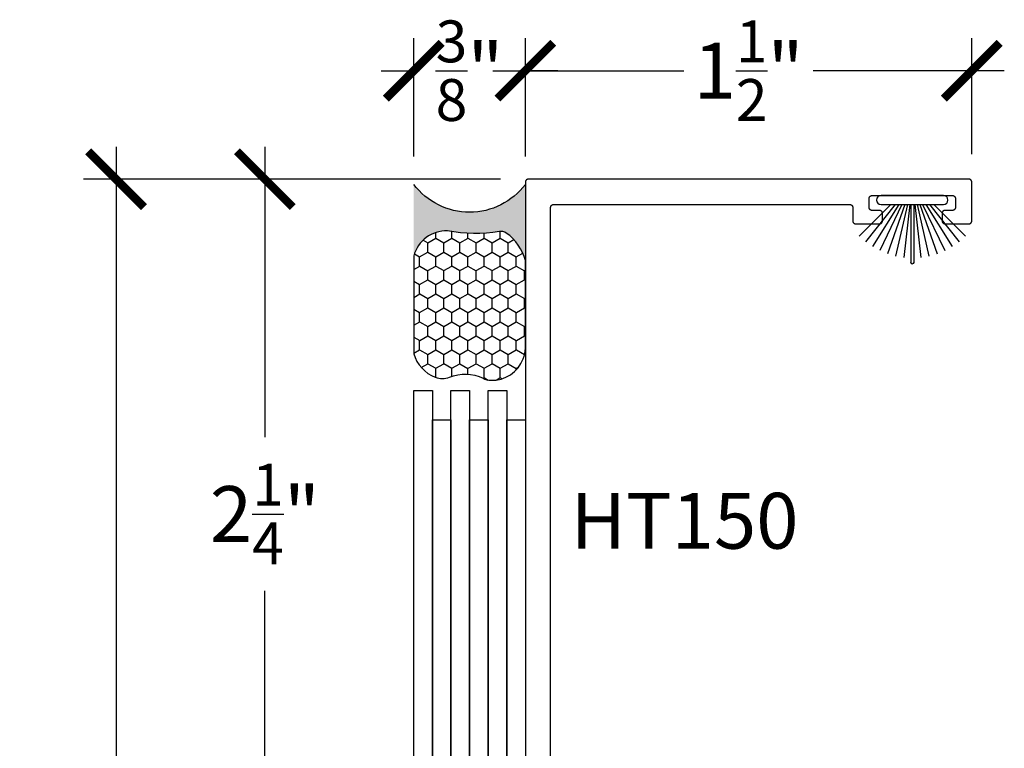
# Model space of a CAD drawing. Units: inches. Extents: x 0 to 70, y -0.1 to 43.6.
# Drawn here: x 54.5 to 57.8, y 7.8 to 10.3 of the extents above; entities that cross this region are included whole.
import ezdxf

# ---------------------------------------------------------------- set-up
doc = ezdxf.new("R2010")
doc.units = ezdxf.units.IN
doc.header["$LTSCALE"] = 0.5
doc.header["$MEASUREMENT"] = 0
for name, color, linetype in [('Arcadia-Dim', 4, 'Continuous'), ('Arcadia-Profile', 5, 'Continuous'), ('Arcadia-Shade', 8, 'Continuous'), ('Arcadia-Text', 3, 'Continuous')]:
    doc.layers.add(name, color=color, linetype=linetype)
doc.styles.get("Standard").update_dxf_attribs({"font": 'ARIALN.TTF'})
doc.dimstyles.new('Arcadia-2', dxfattribs={"dimscale": 2, "dimtxt": 0.0938, "dimasz": 0.0938, "dimexe": 0.0546, "dimexo": 0.0469, "dimgap": 0.0469, "dimtad": 0, "dimtih": 1, "dimdec": 4, "dimrnd": 0.0625, "dimzin": 3, "dimdsep": 46, "dimlunit": 4, "dimtxsty": 'Standard', "dimblk": 'ARCHTICK', "dimcen": 0.0469, "dimdle": 0.0546, "dimclrd": 256, "dimclre": 256, "dimclrt": 256, "dimadec": 0, "dimazin": 0, "dimtfac": 0.75, "dimtix": 1, "dimtmove": 2, "dimatfit": 3, "dimfxl": 1, "dimtolj": 1, "dimtzin": 3, "dimlwd": -3, "dimlwe": -3, "dimarcsym": 0})

# ---------------------------------------------------------------- blocks, each defined once
blk = doc.blocks.new('Sealant')
at = {"layer": 'Arcadia-Profile'}
blk.add_hatch(color=256, dxfattribs=at).paths.add_polyline_path([(0, 0.375), (-0.2562, 0.375, -0.178193), (-0.1636, 0.311, -0.197623), (-0.1584, 0.2878, 0.090019), (-0.1563, 0.1134, -0.343509), (-0.2403, 0), (0, 0, -0.5)])
at = {"layer": 'Arcadia-Shade'}
h = blk.add_hatch(dxfattribs=at)
h.set_pattern_fill('HONEY', color=256, scale=0.25, style=0)
h.paths.add_polyline_path([(-0.1584, 0.2878, 0.197623), (-0.1636, 0.311, 0.178193), (-0.2562, 0.375), (-0.5503, 0.375, 0.095417), (-0.5864, 0.368, 0.320488), (-0.6583, 0.2586, 0.107217), (-0.6516, 0.2329, -0.220053), (-0.6479, 0.1199, 0.197198), (-0.6484, 0.0725, 0.229419), (-0.5691, 0), (-0.2403, 0, 0.343509), (-0.1563, 0.1134, -0.090019)])
at = {"layer": 'Arcadia-Profile'}
blk.add_lwpolyline([(-0.6516, 0.2329, -0.107345), (-0.6583, 0.2586, -0.32041), (-0.5864, 0.368, -0.095417), (-0.5503, 0.375), (-0.2562, 0.375, -0.178193), (-0.1636, 0.311, -0.197623), (-0.1584, 0.2878, 0.090019), (-0.1563, 0.1134, -0.343509), (-0.2403, 0), (-0.5691, 0, -0.229419), (-0.6484, 0.0725, -0.197198), (-0.6479, 0.1199, 0.220053)], format="xyb", close=True, dxfattribs=at)
blk.add_arc((0.1406, 0.1875), 0.2344, 126.8699, 233.1301, dxfattribs=at)
blk = doc.blocks.new('_ArchTick')
at = {"color": 0, "linetype": 'ByBlock', "lineweight": -3, "const_width": 0.15}
blk.add_lwpolyline([(-0.5, -0.5), (0.5, 0.5)], dxfattribs=at)
blk = doc.blocks.new('*D115')
at = {"layer": 'Arcadia-Dim', "lineweight": -3, "transparency": 16777216}
for p, q in [((56.1596, 9.837), (56.1596, 10.2342)), ((57.6596, 9.8443), (57.6596, 10.2342)), ((56.0504, 10.125), (56.6922, 10.125)), ((57.7688, 10.125), (57.127, 10.125))]:
    blk.add_line(p, q, dxfattribs=at)
at = {"layer": 'Defpoints', "color": 0, "lineweight": -3, "transparency": 16777216}
for p in [(56.1596, 10.125), (56.1596, 9.7432), (57.6596, 9.7505)]:
    blk.add_point(p, dxfattribs=at)
at = {"layer": 'Arcadia-Dim', "lineweight": -3, "transparency": 16777216, "xscale": 0.1876, "yscale": 0.1876, "zscale": 0.1876, "rotation": 180}
blk.add_blockref('_ArchTick', (56.1596, 10.125), dxfattribs=at)
at = {"layer": 'Arcadia-Dim', "lineweight": -3, "transparency": 16777216, "xscale": 0.1876, "yscale": 0.1876, "zscale": 0.1876}
blk.add_blockref('_ArchTick', (57.6596, 10.125), dxfattribs=at)
at = {"layer": 'Arcadia-Dim', "transparency": 16777216, "insert": (56.9096, 10.125), "char_height": 0.1876, "attachment_point": 5}
blk.add_mtext('\\A1;1{\\H0.750000x;\\S1/2;}"', dxfattribs=at)
blk = doc.blocks.new('*D116')
at = {"layer": 'Arcadia-Dim', "lineweight": -3, "transparency": 16777216}
for p, q in [((55.7846, 9.837), (55.7846, 10.2342)), ((56.1596, 9.837), (56.1596, 10.2342)), ((55.6754, 10.125), (55.8032, 10.125)), ((56.2688, 10.125), (56.1409, 10.125))]:
    blk.add_line(p, q, dxfattribs=at)
at = {"layer": 'Defpoints', "color": 0, "lineweight": -3, "transparency": 16777216}
for p in [(55.7846, 10.125), (55.7846, 9.7432), (56.1596, 9.7432)]:
    blk.add_point(p, dxfattribs=at)
at = {"layer": 'Arcadia-Dim', "lineweight": -3, "transparency": 16777216, "xscale": 0.1876, "yscale": 0.1876, "zscale": 0.1876, "rotation": 180}
blk.add_blockref('_ArchTick', (55.7846, 10.125), dxfattribs=at)
at = {"layer": 'Arcadia-Dim', "lineweight": -3, "transparency": 16777216, "xscale": 0.1876, "yscale": 0.1876, "zscale": 0.1876}
blk.add_blockref('_ArchTick', (56.1596, 10.125), dxfattribs=at)
at = {"layer": 'Arcadia-Dim', "transparency": 16777216, "insert": (55.9721, 10.125), "char_height": 0.1876, "attachment_point": 5}
blk.add_mtext('\\A1;{\\H0.750000x;\\S3/8;}"', dxfattribs=at)
blk = doc.blocks.new('*D117')
at = {"layer": 'Arcadia-Dim', "lineweight": -3, "transparency": 16777216}
for p, q in [((55.2846, 9.8697), (55.2846, 8.8938)), ((56.0758, 9.7605), (55.1754, 9.7605)), ((55.2846, 7.4013), (55.2846, 8.3773)), ((56.0758, 7.5105), (55.1754, 7.5105))]:
    blk.add_line(p, q, dxfattribs=at)
at = {"layer": 'Defpoints', "color": 0, "lineweight": -3, "transparency": 16777216}
for p in [(56.1696, 9.7605), (55.2846, 7.5105), (56.1696, 7.5105)]:
    blk.add_point(p, dxfattribs=at)
at = {"layer": 'Arcadia-Dim', "lineweight": -3, "transparency": 16777216, "xscale": 0.1876, "yscale": 0.1876, "zscale": 0.1876}
for p, rotation in [((55.2846, 9.7605), 90), ((55.2846, 7.5105), 270)]:
    blk.add_blockref('_ArchTick', p, dxfattribs=dict(at, rotation=rotation))
at = {"layer": 'Arcadia-Dim', "transparency": 16777216, "insert": (55.2846, 8.6355), "char_height": 0.1876, "attachment_point": 5}
blk.add_mtext('\\A1;2{\\H0.750000x;\\S1/4;}"', dxfattribs=at)
blk = doc.blocks.new('*D88')
at = {"layer": 'Arcadia-Dim', "lineweight": -3, "transparency": 16777216}
for p, q in [((54.7846, 9.8697), (54.7846, 7.7691)), ((56.0758, 9.7605), (54.6754, 9.7605)), ((54.7846, 5.1513), (54.7846, 7.252)), ((56.0758, 5.2605), (54.6754, 5.2605))]:
    blk.add_line(p, q, dxfattribs=at)
at = {"layer": 'Defpoints', "color": 0, "lineweight": -3, "transparency": 16777216}
for p in [(54.7846, 9.7605), (56.1696, 9.7605), (56.1696, 5.2605)]:
    blk.add_point(p, dxfattribs=at)
at = {"layer": 'Arcadia-Dim', "lineweight": -3, "transparency": 16777216, "xscale": 0.1876, "yscale": 0.1876, "zscale": 0.1876}
for p, rotation in [((54.7846, 9.7605), 90), ((54.7846, 5.2605), 270)]:
    blk.add_blockref('_ArchTick', p, dxfattribs=dict(at, rotation=rotation))
at = {"layer": 'Arcadia-Dim', "transparency": 16777216, "insert": (54.7846, 7.5105), "char_height": 0.1876, "attachment_point": 5}
blk.add_mtext('\\A1;4{\\H0.750000x;\\S1/2;}"', dxfattribs=at)
blk = doc.blocks.new('B270PILE')
at = {"layer": 'Arcadia-Profile'}
for p, q in [((-0.0165, 0.03), (-0.0561, 0.2037)), ((-0.0081, 0.03), (-0.0282, 0.2084)), ((-0.005, 0.03), (-0.005, 0.225)), ((0.005, 0.03), (0.005, 0.225)), ((0.0081, 0.03), (0.0282, 0.2084)), ((0.0165, 0.03), (0.0561, 0.2037)), ((-0.0453, 0.03), (-0.1341, 0.1714)), ((-0.0347, 0.03), (-0.1094, 0.185)), ((-0.0252, 0.03), (-0.0833, 0.1959)), ((0.0252, 0.03), (0.0833, 0.1959)), ((0.0347, 0.03), (0.1094, 0.185)), ((0.0453, 0.03), (0.1341, 0.1714)), ((-0.0721, 0.03), (-0.1783, 0.1362)), ((-0.0575, 0.03), (-0.1572, 0.155)), ((0.0575, 0.03), (0.1572, 0.155)), ((0.0721, 0.03), (0.1783, 0.1362))]:
    blk.add_line(p, q, dxfattribs=at)
blk.add_lwpolyline([(-0.105, 0, -1), (-0.105, 0.03), (0.105, 0.03, -1), (0.105, 0), (0.105, 0)], format="xyb", close=True, dxfattribs=at)
blk.add_arc((0, 0.225), 0.005, 0, 180, dxfattribs=at)

msp = doc.modelspace()

# ---------------------------------------------------------------- linework, layer by layer
at = {"layer": 'Arcadia-Profile', "lineweight": -3, "elevation": -19.12612}
msp.add_lwpolyline([(56.24456, 7.60553), (56.24456, 9.66553), (56.24457, 9.66605), (56.24462, 9.66658), (56.24468, 9.66709), (56.24478, 9.66761), (56.2449, 9.66812), (56.24505, 9.66862), (56.24522, 9.66911), (56.24542, 9.6696), (56.24565, 9.67007), (56.2459, 9.67053), (56.24617, 9.67098), (56.24647, 9.67141), (56.24679, 9.67182), (56.24713, 9.67222), (56.24749, 9.6726), (56.24787, 9.67296), (56.24827, 9.6733), (56.24868, 9.67362), (56.24911, 9.67392), (56.24956, 9.67419), (56.25002, 9.67444), (56.25049, 9.67467), (56.25098, 9.67487), (56.25147, 9.67504), (56.25197, 9.67519), (56.25248, 9.67531), (56.253, 9.67541), (56.25352, 9.67548), (56.25404, 9.67552), (56.25456, 9.67553), (57.24956, 9.67553), (57.25008, 9.67552), (57.25061, 9.67548), (57.25112, 9.67541), (57.25164, 9.67531), (57.25215, 9.67519), (57.25265, 9.67504), (57.25314, 9.67487), (57.25363, 9.67467), (57.2541, 9.67444), (57.25456, 9.67419), (57.25501, 9.67392), (57.25544, 9.67362), (57.25585, 9.6733), (57.25625, 9.67296), (57.25663, 9.6726), (57.25699, 9.67222), (57.25733, 9.67182), (57.25765, 9.67141), (57.25795, 9.67098), (57.25822, 9.67053), (57.25847, 9.67007), (57.2587, 9.6696), (57.2589, 9.66911), (57.25907, 9.66862), (57.25922, 9.66812), (57.25934, 9.66761), (57.25944, 9.66709), (57.25951, 9.66658), (57.25955, 9.66605), (57.25956, 9.66553), (57.25956, 9.62053), (57.25957, 9.62001), (57.25962, 9.61949), (57.25968, 9.61897), (57.25978, 9.61845), (57.2599, 9.61794), (57.26005, 9.61744), (57.26022, 9.61695), (57.26042, 9.61646), (57.26065, 9.61599), (57.2609, 9.61553), (57.26117, 9.61508), (57.26147, 9.61465), (57.26179, 9.61424), (57.26213, 9.61384), (57.26249, 9.61346), (57.26287, 9.6131), (57.26327, 9.61276), (57.26368, 9.61244), (57.26411, 9.61214), (57.26456, 9.61187), (57.26502, 9.61162), (57.26549, 9.61139), (57.26598, 9.61119), (57.26647, 9.61102), (57.26697, 9.61087), (57.26748, 9.61075), (57.268, 9.61065), (57.26852, 9.61059), (57.26904, 9.61054), (57.26956, 9.61053), (57.34956, 9.61053), (57.35008, 9.61054), (57.35061, 9.61059), (57.35112, 9.61065), (57.35164, 9.61075), (57.35215, 9.61087), (57.35265, 9.61102), (57.35314, 9.61119), (57.35363, 9.61139), (57.3541, 9.61162), (57.35456, 9.61187), (57.35501, 9.61214), (57.35544, 9.61244), (57.35585, 9.61276), (57.35625, 9.6131), (57.35663, 9.61346), (57.35699, 9.61384), (57.35733, 9.61424), (57.35765, 9.61465), (57.35795, 9.61508), (57.35822, 9.61553), (57.35847, 9.61599), (57.3587, 9.61646), (57.3589, 9.61695), (57.35907, 9.61744), (57.35922, 9.61794), (57.35934, 9.61845), (57.35944, 9.61897), (57.35951, 9.61949), (57.35955, 9.62001), (57.35956, 9.62053), (57.35956, 9.64553), (57.35955, 9.64605), (57.35951, 9.64658), (57.35944, 9.64709), (57.35934, 9.64761), (57.35922, 9.64812), (57.35907, 9.64862), (57.3589, 9.64911), (57.3587, 9.6496), (57.35847, 9.65007), (57.35822, 9.65053), (57.35795, 9.65098), (57.35765, 9.65141), (57.35733, 9.65182), (57.35699, 9.65222), (57.35663, 9.6526), (57.35625, 9.65296), (57.35585, 9.6533), (57.35544, 9.65362), (57.35501, 9.65392), (57.35456, 9.65419), (57.3541, 9.65444), (57.35363, 9.65467), (57.35314, 9.65487), (57.35265, 9.65504), (57.35215, 9.65519), (57.35164, 9.65531), (57.35112, 9.65541), (57.35061, 9.65548), (57.35008, 9.65552), (57.34956, 9.65553), (57.32456, 9.65553), (57.32404, 9.65554), (57.32352, 9.65559), (57.323, 9.65565), (57.32248, 9.65575), (57.32197, 9.65587), (57.32147, 9.65602), (57.32098, 9.65619), (57.32049, 9.65639), (57.32002, 9.65662), (57.31956, 9.65687), (57.31911, 9.65714), (57.31868, 9.65744), (57.31827, 9.65776), (57.31787, 9.6581), (57.31749, 9.65846), (57.31713, 9.65884), (57.31679, 9.65924), (57.31647, 9.65965), (57.31617, 9.66008), (57.3159, 9.66053), (57.31565, 9.66099), (57.31542, 9.66146), (57.31522, 9.66195), (57.31505, 9.66244), (57.3149, 9.66294), (57.31478, 9.66345), (57.31468, 9.66397), (57.31462, 9.66449), (57.31457, 9.66501), (57.31456, 9.66553), (57.31456, 9.69553), (57.31457, 9.69605), (57.31462, 9.69658), (57.31468, 9.69709), (57.31478, 9.69761), (57.3149, 9.69812), (57.31505, 9.69862), (57.31522, 9.69911), (57.31542, 9.6996), (57.31565, 9.70007), (57.3159, 9.70053), (57.31617, 9.70098), (57.31647, 9.70141), (57.31679, 9.70182), (57.31713, 9.70222), (57.31749, 9.7026), (57.31787, 9.70296), (57.31827, 9.7033), (57.31868, 9.70362), (57.31911, 9.70392), (57.31956, 9.70419), (57.32002, 9.70444), (57.32049, 9.70467), (57.32098, 9.70487), (57.32147, 9.70504), (57.32197, 9.70519), (57.32248, 9.70531), (57.323, 9.70541), (57.32352, 9.70548), (57.32404, 9.70552), (57.32456, 9.70553), (57.59456, 9.70553), (57.59508, 9.70552), (57.59561, 9.70548), (57.59612, 9.70541), (57.59664, 9.70531), (57.59715, 9.70519), (57.59765, 9.70504), (57.59814, 9.70487), (57.59863, 9.70467), (57.5991, 9.70444), (57.59956, 9.70419), (57.60001, 9.70392), (57.60044, 9.70362), (57.60085, 9.7033), (57.60125, 9.70296), (57.60163, 9.7026), (57.60199, 9.70222), (57.60233, 9.70182), (57.60265, 9.70141), (57.60295, 9.70098), (57.60322, 9.70053), (57.60347, 9.70007), (57.6037, 9.6996), (57.6039, 9.69911), (57.60407, 9.69862), (57.60422, 9.69812), (57.60434, 9.69761), (57.60444, 9.69709), (57.60451, 9.69658), (57.60455, 9.69605), (57.60456, 9.69553), (57.60456, 9.66553), (57.60455, 9.66501), (57.60451, 9.66449), (57.60444, 9.66397), (57.60434, 9.66345), (57.60422, 9.66294), (57.60407, 9.66244), (57.6039, 9.66195), (57.6037, 9.66146), (57.60347, 9.66099), (57.60322, 9.66053), (57.60295, 9.66008), (57.60265, 9.65965), (57.60233, 9.65924), (57.60199, 9.65884), (57.60163, 9.65846), (57.60125, 9.6581), (57.60085, 9.65776), (57.60044, 9.65744), (57.60001, 9.65714), (57.59956, 9.65687), (57.5991, 9.65662), (57.59863, 9.65639), (57.59814, 9.65619), (57.59765, 9.65602), (57.59715, 9.65587), (57.59664, 9.65575), (57.59612, 9.65565), (57.59561, 9.65559), (57.59508, 9.65554), (57.59456, 9.65553), (57.56956, 9.65553), (57.56904, 9.65552), (57.56852, 9.65548), (57.568, 9.65541), (57.56748, 9.65531), (57.56697, 9.65519), (57.56647, 9.65504), (57.56598, 9.65487), (57.56549, 9.65467), (57.56502, 9.65444), (57.56456, 9.65419), (57.56411, 9.65392), (57.56368, 9.65362), (57.56327, 9.6533), (57.56287, 9.65296), (57.56249, 9.6526), (57.56213, 9.65222), (57.56179, 9.65182), (57.56147, 9.65141), (57.56117, 9.65098), (57.5609, 9.65053), (57.56065, 9.65007), (57.56042, 9.6496), (57.56022, 9.64911), (57.56005, 9.64862), (57.5599, 9.64812), (57.55978, 9.64761), (57.55968, 9.64709), (57.55962, 9.64658), (57.55957, 9.64605), (57.55956, 9.64553), (57.55956, 9.62053), (57.55957, 9.62001), (57.55962, 9.61949), (57.55968, 9.61897), (57.55978, 9.61845), (57.5599, 9.61794), (57.56005, 9.61744), (57.56022, 9.61695), (57.56042, 9.61646), (57.56065, 9.61599), (57.5609, 9.61553), (57.56117, 9.61508), (57.56147, 9.61465), (57.56179, 9.61424), (57.56213, 9.61384), (57.56249, 9.61346), (57.56287, 9.6131), (57.56327, 9.61276), (57.56368, 9.61244), (57.56411, 9.61214), (57.56456, 9.61187), (57.56502, 9.61162), (57.56549, 9.61139), (57.56598, 9.61119), (57.56647, 9.61102), (57.56697, 9.61087), (57.56748, 9.61075), (57.568, 9.61065), (57.56852, 9.61059), (57.56904, 9.61054), (57.56956, 9.61053), (57.64956, 9.61053), (57.65008, 9.61054), (57.65061, 9.61059), (57.65112, 9.61065), (57.65164, 9.61075), (57.65215, 9.61087), (57.65265, 9.61102), (57.65314, 9.61119), (57.65363, 9.61139), (57.6541, 9.61162), (57.65456, 9.61187), (57.65501, 9.61214), (57.65544, 9.61244), (57.65585, 9.61276), (57.65625, 9.6131), (57.65663, 9.61346), (57.65699, 9.61384), (57.65733, 9.61424), (57.65765, 9.61465), (57.65795, 9.61508), (57.65822, 9.61553), (57.65847, 9.61599), (57.6587, 9.61646), (57.6589, 9.61695), (57.65907, 9.61744), (57.65922, 9.61794), (57.65934, 9.61845), (57.65944, 9.61897), (57.65951, 9.61949), (57.65955, 9.62001), (57.65956, 9.62053), (57.65956, 9.75053), (57.65955, 9.75105), (57.65951, 9.75158), (57.65944, 9.75209), (57.65934, 9.75261), (57.65922, 9.75312), (57.65907, 9.75362), (57.6589, 9.75411), (57.6587, 9.7546), (57.65847, 9.75507), (57.65822, 9.75553), (57.65795, 9.75598), (57.65765, 9.75641), (57.65733, 9.75682), (57.65699, 9.75722), (57.65663, 9.7576), (57.65625, 9.75796), (57.65585, 9.7583), (57.65544, 9.75862), (57.65501, 9.75892), (57.65456, 9.75919), (57.6541, 9.75944), (57.65363, 9.75967), (57.65314, 9.75987), (57.65265, 9.76004), (57.65215, 9.76019), (57.65164, 9.76031), (57.65112, 9.76041), (57.65061, 9.76048), (57.65008, 9.76052), (57.64956, 9.76053), (56.16956, 9.76053), (56.16904, 9.76052), (56.16852, 9.76048), (56.168, 9.76041), (56.16748, 9.76031), (56.16697, 9.76019), (56.16647, 9.76004), (56.16598, 9.75987), (56.16549, 9.75967), (56.16502, 9.75944), (56.16456, 9.75919), (56.16411, 9.75892), (56.16368, 9.75862), (56.16327, 9.7583), (56.16287, 9.75796), (56.16249, 9.7576), (56.16213, 9.75722), (56.16179, 9.75682), (56.16147, 9.75641), (56.16117, 9.75598), (56.1609, 9.75553), (56.16065, 9.75507), (56.16042, 9.7546), (56.16022, 9.75411), (56.16005, 9.75362), (56.1599, 9.75312), (56.15978, 9.75261), (56.15968, 9.75209), (56.15962, 9.75158), (56.15957, 9.75105), (56.15956, 9.75053), (56.15956, 7.52053)], dxfattribs=at)
for points in [[(55.78456, 9.05069), (55.84706, 9.05069), (55.84706, 6.06325), (55.78456, 6.06325)], [(55.90956, 9.05069), (55.97206, 9.05069), (55.97206, 6.06325), (55.90956, 6.06325)], [(56.03456, 9.05069), (56.09706, 9.05069), (56.09706, 6.06325), (56.03456, 6.06325)], [(55.84706, 8.95219), (55.90956, 8.95219), (55.90956, 5.96474), (55.84706, 5.96474)], [(55.97206, 8.95219), (56.03456, 8.95219), (56.03456, 5.96474), (55.97206, 5.96474)], [(56.09706, 8.95219), (56.15956, 8.95219), (56.15956, 5.96474), (56.09706, 5.96474)]]:
    msp.add_lwpolyline(points, close=True, dxfattribs=at)

# ---------------------------------------------------------------- block references
at = {"layer": 'Arcadia-Profile', "lineweight": -3, "xscale": -1, "rotation": 270}
msp.add_blockref('Sealant', (55.78456, 9.74323, -19.12612), dxfattribs=at)
at = {"layer": 'Arcadia-Profile', "xscale": -1, "rotation": 180}
msp.add_blockref('B270PILE', (57.45956, 9.70553, -19.12612), dxfattribs=at)

# ---------------------------------------------------------------- texts
at = {"layer": 'Arcadia-Text', "lineweight": -3}
msp.add_text('HT150', height=0.1875, dxfattribs=at).set_placement((56.31185, 8.51916, -19.12612))

# ---------------------------------------------------------------- dimensions: what is measured, and where the dimension line sits
at = {"layer": 'Arcadia-Dim'}
for base, p1, p2, angle, picture, middle in [((55.78456, 10.12501, -19.12612), (56.15956, 9.74323, -19.12612), (55.78456, 9.74323, -19.12612), 180, '*D116', (55.97206, 10.12501, -19.12612)), ((56.15956, 10.12501, -19.12612), (57.65956, 9.75053, -19.12612), (56.15956, 9.74323, -19.12612), 180, '*D115', (56.90956, 10.12501, -19.12612)), ((55.28456, 7.51053, -19.12612), (56.16956, 9.76053, -19.12612), (56.16956, 7.51053, -19.12612), 90, '*D117', (55.28456, 8.63553, -19.12612))]:
    dim = msp.add_linear_dim(base=base, p1=p1, p2=p2, angle=angle, dimstyle='Arcadia-2', dxfattribs=at)
    dim.commit()
    dim.dimension.update_dxf_attribs({"geometry": picture, "text_midpoint": middle, "dimtype": 160})
dim = msp.add_linear_dim(base=(54.78456, 9.76053, -19.12612), p1=(56.16956, 5.26053, -19.12612), p2=(56.16956, 9.76053, -19.12612), angle=90, dimstyle='Arcadia-2', dxfattribs=at)
dim.commit()
dim.dimension.update_dxf_attribs({"geometry": '*D88', "text_midpoint": (54.78456, 7.51053, -19.12612)})

doc.saveas('drawing.dxf')
